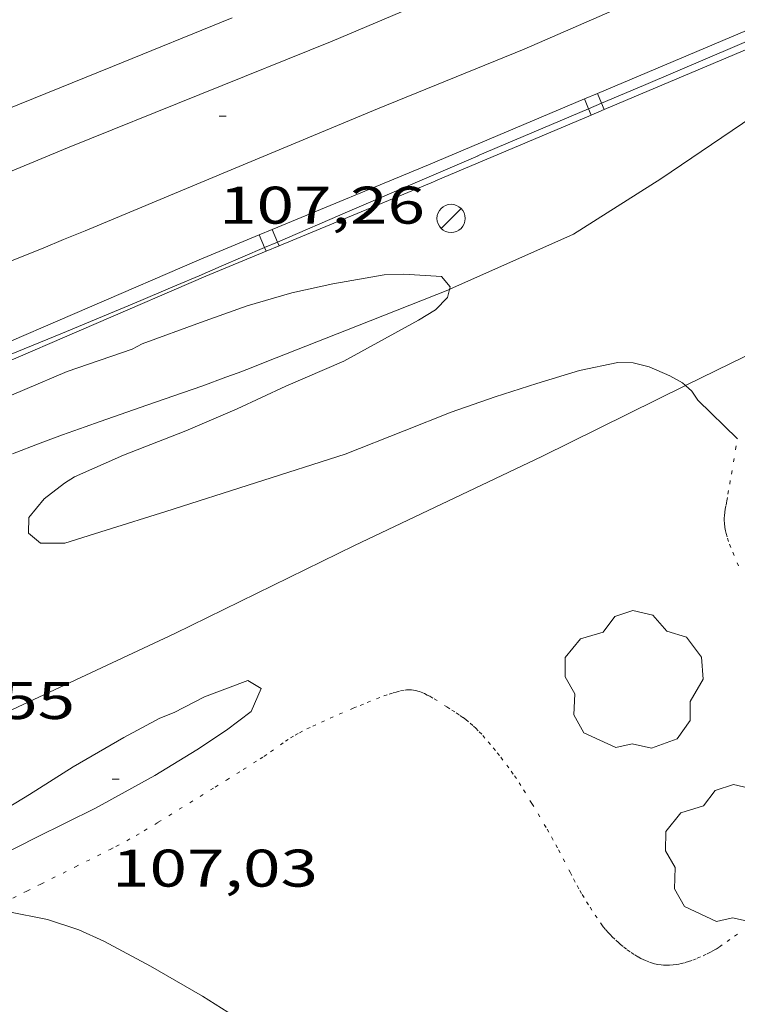
# Model space of a CAD drawing. Units: inches. Extents: x 455000 to 456004, y 4600499 to 4601001.
# Drawn here: x 455079 to 455099, y 4600798 to 4600826 of the extents above; entities that cross this region are included whole.
import ezdxf
from ezdxf.enums import TextEntityAlignment as Align

# ---------------------------------------------------------------- set-up
doc = ezdxf.new("R2010")
doc.units = ezdxf.units.IN
doc.header["$MEASUREMENT"] = 0
doc.linetypes.add('PUNTOS', pattern=[0.25, 0, -0.25])
for name, color, linetype, lineweight in [('ALTRES CARRETERES ASFALTADES', 7, 'Continuous', 0), ('ARBRE', 7, 'Continuous', 0), ('CORBA DE NIVELL', 7, 'Continuous', 0), ('COTA ALTIMETRICA', 7, 'Continuous', 0), ('DESGUAS I CUNETA DE OBRA', 7, 'Continuous', 0), ('DESGUAS I CUNETA DE TERRA', 7, 'Continuous', 0), ('EIX DE CARRETERA', 7, 'Continuous', 0), ('FANAL', 7, 'Continuous', 0), ('FILAT', 7, 'Continuous', 0), ('LIMIT ESPLANADA DE TERRA', 7, 'Continuous', 0), ('TANCA DE PROTECCIO DE VIAL', 7, 'Continuous', 0), ('VORAL', 7, 'Continuous', 0), ('VORERA', 7, 'Continuous', 0)]:
    doc.layers.add(name, color=color, linetype=linetype, lineweight=lineweight)
doc.styles.add('Style-Arial', font='ARIAL.TTF')
doc.linetypes.add('filat', pattern='A,0.25,[7,dgnlstyle-mataro.shx,S=0.008,R=0,X=0,Y=0],10.25', length=10.5)

# ---------------------------------------------------------------- blocks, each defined once
blk = doc.blocks.new('FANAL')
at = {"color": 0, "linetype": 'ByBlock', "lineweight": -2}
blk.add_line((0.283, 0.283), (-0.283, -0.283), dxfattribs=at)
blk.add_circle((0.0002620689868927002, 0.0006722288131713868), 0.40000000060146, dxfattribs=at)
blk = doc.blocks.new('ARBRE')
at = {"color": 0, "linetype": 'ByBlock', "lineweight": -2, "flags": 128}
blk.add_lwpolyline([(-0.507, -1.872), (-1.415, -1.448), (-1.697, -0.9400000000000001), (-1.675, -0.342), (-1.951, 0.138), (-1.943, 0.686), (-1.511, 1.208), (-0.871, 1.406), (-0.543, 1.846), (-0.027, 2.012), (0.541, 1.882), (0.933, 1.428), (1.495, 1.262), (1.921, 0.6940000000000001), (1.969, 0.068), (1.593, -0.562), (1.593, -1.098), (1.229, -1.618), (0.505, -1.886), (-0.049, -1.762), (-0.507, -1.872)], dxfattribs=at)
blk = doc.blocks.new('COTA')
at = {"color": 0, "linetype": 'ByBlock', "lineweight": -2}
blk.add_line((0, 0), (0.2, 0), dxfattribs=at)

msp = doc.modelspace()

# ---------------------------------------------------------------- linework, layer by layer
at = {"layer": 'ALTRES CARRETERES ASFALTADES', "color": 1, "linetype": 'Continuous', "lineweight": 20}
for points in [[(455102.3020843695, 4600828.980216034, 107.9852242176529), (455093.433204448, 4600825.110551647, 107.5231667036592), (455089.2761851119, 4600823.411580554, 107.5691667749776)], [(455085.1601983595, 4600825.998615795, 107.3931665021072), (455081.7691826466, 4600824.620639388, 107.2131662230352), (455078.3791669353, 4600823.242662974, 107.0331659439632), (455077.7921642194, 4600823.004667058, 107.0031658974512), (455077.7340373126, 4600822.981037033, 107.0005285686206)], [(455089.2761851119, 4600823.411580554, 107.5691667749776), (455085.1321655986, 4600821.686609322, 107.365166458696), (455080.9881460854, 4600819.961638092, 107.1611661424144), (455080.3741432063, 4600819.707642357, 107.1321660974528), (455079.7971405135, 4600819.470646366, 107.1081660602432), (455079.2551380038, 4600819.250650138, 107.0881660292352), (455078.2381333239, 4600818.84165722, 107.0541659765216), (455077.3471292565, 4600818.487663432, 107.0271659346608), (455076.5661257087, 4600818.179668881, 107.0061659021024), (455075.8841891398, 4600817.913674749, 106.9887314906546)]]:
    msp.add_polyline3d(points, dxfattribs=at)
at = {"layer": 'CORBA DE NIVELL', "color": 30, "linetype": 'Continuous', "lineweight": 0, "elevation": 107.0001658928}
for points in [[(455072.026032568, 4600813.516164435), (455072.2180817053, 4600813.268694257), (455072.5240807684, 4600813.082691647), (455073.1770822133, 4600813.139686781), (455074.1820854786, 4600813.364679503), (455075.8490930633, 4600814.023667877), (455078.0701035631, 4600814.953652468), (455080.483115013, 4600815.969635734), (455082.3241226854, 4600816.60462275), (455082.6031242257, 4600816.750620859), (455084.2561314169, 4600817.360609263), (455085.579137019, 4600817.82859995), (455086.8511418211, 4600818.201590878), (455088.0101455529, 4600818.456582478), (455089.4621497388, 4600818.711571856), (455090.0231507755, 4600818.733567634), (455091.0901518759, 4600818.660559425), (455091.3321500507, 4600818.37055714), (455091.3151641634, 4600818.296792418)], [(455091.3151641634, 4600818.296792418), (455091.2621476355, 4600818.0665572), (455090.9231444316, 4600817.713559224), (455090.442141493, 4600817.424562425), (455088.3241294078, 4600816.264576698), (455086.6761214277, 4600815.549588094), (455085.2951144686, 4600814.914597587), (455083.8461074875, 4600814.290607614), (455082.0760994851, 4600813.597619969), (455080.6910926563, 4600812.980629521), (455080.4070908503, 4600812.800631396), (455079.8290865854, 4600812.356635095), (455079.3970819245, 4600811.830637557), (455079.3870785173, 4600811.383636939), (455079.7220768895, 4600811.100633959), (455080.4170779518, 4600811.098628683), (455081.5850825625, 4600811.467620392), (455083.2820892376, 4600812.000608343), (455088.3581094067, 4600813.621572342), (455090.0321170401, 4600814.285560669), (455091.3601231204, 4600814.815551415), (455092.6091283574, 4600815.250542613), (455093.7901330488, 4600815.627534236), (455095.0041377536, 4600815.999525602), (455096.0891411277, 4600816.222517715), (455096.5241417415, 4600816.214514403), (455096.9751415757, 4600816.100510804), (455097.5621405661, 4600815.847505958), (455097.9171395914, 4600815.646502951), (455098.0037920573, 4600815.569074661)], [(455098.0037920573, 4600815.569074661), (455098.1801382161, 4600815.411500593), (455098.3591365512, 4600815.155498837), (455099.476994552, 4600814.057351075)]]:
    msp.add_lwpolyline(points, dxfattribs=at)
at = {"layer": 'CORBA DE NIVELL', "color": 30, "linetype": 'Continuous', "lineweight": 0, "flags": 128}
for points, elevation in [([(455077.9740135398, 4600803.108634831), (455079.4150223902, 4600803.980625249), (455080.6550302386, 4600804.761617052), (455082.0830387805, 4600805.59560751), (455083.1100444851, 4600806.137600558), (455083.5120463604, 4600806.302597764), (455084.3720510777, 4600806.74859193), (455085.6020564825, 4600807.209583311), (455085.9750553384, 4600806.982580129), (455085.700049965, 4600806.330581206), (455084.9970448461, 4600805.799585717), (455084.1530393493, 4600805.247591265), (455082.9620319867, 4600804.520599173), (455081.2810223089, 4600803.588610484), (455079.6070134084, 4600802.757621897), (455078.1060053299, 4600801.99963211), (455077.3650019503, 4600801.705637276), (455076.9300011165, 4600801.684640544), (455076.7950030014, 4600801.960641997), (455077.0330056694, 4600802.263640661), (455077.9740135398, 4600803.108634831)], 107.0001658928), ([(455078.1467124152, 4600800.645488351), (455078.7829961969, 4600800.657624894), (455079.9259962619, 4600800.432615872), (455080.8119954502, 4600800.144608703), (455081.5249941201, 4600799.823602795), (455082.8419907824, 4600799.114591703), (455084.3169866046, 4600798.262579191), (455085.2159836583, 4600797.690571482), (455086.1919799816, 4600797.006563016), (455087.0399762429, 4600796.34055555), (455087.3659739561, 4600795.972552505), (455087.9469712302, 4600795.494547355)], 106.0001643424)]:
    msp.add_lwpolyline(points, dxfattribs=dict(at, elevation=elevation))
at = {"layer": 'DESGUAS I CUNETA DE OBRA', "color": 1, "linetype": 'Continuous', "lineweight": 20}
msp.add_polyline3d([(455108.9228230054, 4600827.431220066, 107.9969591059102), (455105.75423025, 4600825.993459529, 107.835167187384), (455101.3482095717, 4600824.168490131, 107.6511669021104), (455097.3101825215, 4600821.428516522, 107.2191662323376)], dxfattribs=at)
at = {"layer": 'DESGUAS I CUNETA DE TERRA', "color": 7, "linetype": 'Continuous', "lineweight": 0, "extrusion": (0.1248062303175189, -0.3046354939902823, 0.9442566497913729), "elevation": -1344673.286514984, "flags": 128}
msp.add_lwpolyline([(2165333.562995293, 3857182.352939414), (2165330.67502091, 3857181.818325801), (2165326.835740829, 3857181.690747555)], dxfattribs=at)
at = {"layer": 'DESGUAS I CUNETA DE TERRA', "color": 7, "linetype": 'Continuous', "lineweight": 0}
for points in [[(455091.3151641634, 4600818.296792418, 107.0007171247805), (455088.7071375892, 4600817.264575343, 106.8331656338832), (455086.0921256819, 4600816.229593579, 106.665165373416), (455085.6981239024, 4600816.075596329, 106.640165334656), (455085.3271222574, 4600815.934598926, 106.6191653020976), (455084.9791207315, 4600815.804601365, 106.60016527264), (455084.3241179103, 4600815.566605966, 106.5661652199264), (455083.7481154694, 4600815.362610019, 106.540165179616), (455082.7391112342, 4600815.010617129, 106.4981651144992), (455081.9821080727, 4600814.748622467, 106.4691650695376), (455081.4141056897, 4600814.55062647, 106.4491650385296), (455080.989103885, 4600814.399629461, 106.435165016824), (455080.3531011615, 4600814.170633931, 106.4141649842656), (455079.7190983955, 4600813.935638377, 106.3931649517072), (455078.9330949158, 4600813.637643879, 106.3711649175984)], [(455091.3221494965, 4600818.299557106, 107.0011658943504), (455091.3151641634, 4600818.296792418, 107.0007171247805)]]:
    msp.add_polyline3d(points, dxfattribs=at)
at = {"layer": 'EIX DE CARRETERA', "color": 1, "linetype": 'Continuous', "lineweight": 0}
for points in [[(455087.9961977411, 4600825.337593252, 107.465166613736), (455096.8962402202, 4600829.117531584, 107.8591672245936), (455102.0046904258, 4600831.322330184, 108.0002415471367)], [(455077.3483734572, 4600821.008779202, 106.9733288555472), (455080.4881631107, 4600822.307645522, 107.0891660307856), (455087.9961977411, 4600825.337593252, 107.465166613736)]]:
    msp.add_polyline3d(points, dxfattribs=at)
at = {"layer": 'FILAT', "color": 7, "linetype": 'filat', "lineweight": 0}
for points in [[(455109.0053078039, 4600820.741922101, 107.9563727248174), (455104.021170778, 4600818.509461077, 107.6511669021104), (455098.8721437427, 4600815.998496252, 107.0891660307856)], [(455098.0037920573, 4600815.569074661, 107.0118232558892), (455098.8721437427, 4600815.998496252, 107.0891660307856)], [(455077.0198362753, 4600805.490818761, 106.1924002576871), (455077.5890330953, 4600805.76464187, 106.2171646788368), (455083.5350633845, 4600808.54160106, 106.4171649889168), (455088.6270901796, 4600811.032566287, 106.5291651625616), (455093.9321175477, 4600813.555529946, 106.6491653486096), (455098.0037920573, 4600815.569074661, 107.0118232558892)]]:
    msp.add_polyline3d(points, dxfattribs=at)
at = {"layer": 'LIMIT ESPLANADA DE TERRA', "color": 7, "linetype": 'PUNTOS', "lineweight": 0}
for points in [[(455099.5091026879, 4600810.457482828, 106.7691655346576), (455099.3821047521, 4600810.755484253, 106.7821655548128), (455099.289106315, 4600810.980485308, 106.7941655734176), (455099.2261075072, 4600811.150486049, 106.8041655889216), (455099.1851084225, 4600811.27948656, 106.8131656028752), (455099.1591091182, 4600811.376486909, 106.8191656121776), (455099.1421096457, 4600811.44948715, 106.82516562148), (455099.1211104477, 4600811.55948748, 106.8331656338832), (455099.1081112775, 4600811.671487752, 106.8411656462864), (455099.1041118706, 4600811.750487905, 106.8491656586896), (455099.1051123957, 4600811.819488005, 106.8581656726432), (455099.1091128648, 4600811.880488069, 106.8681656881472), (455099.1201136785, 4600811.985488147, 106.8861657160544), (455099.1321143041, 4600812.065488182, 106.90016573776), (455099.1531152396, 4600812.184488207, 106.9181657656672), (455099.1631157104, 4600812.244488223, 106.9241657749696), (455099.1741161751, 4600812.303488231, 106.9291657827216), (455099.2071176679, 4600812.493488275, 106.9381657966752), (455099.2571199003, 4600812.777488336, 106.9481658121792), (455099.3071221326, 4600813.061488397, 106.9611658323344), (455099.4261276284, 4600813.761488579, 107.0011658943504), (455099.476994552, 4600814.057351075, 107.0181207872608)], [(455081.6980140932, 4600802.420605508, 106.2171646788368), (455081.8630149863, 4600802.504604386, 106.2271646943408), (455082.1680167036, 4600802.668602327, 106.2461647237984), (455082.433018245, 4600802.817600546, 106.2621647486048), (455082.6630196183, 4600802.951599009, 106.2761647703104), (455083.0620220502, 4600803.190596353, 106.30016480752), (455084.2490294523, 4600803.923588484, 106.3691649144976), (455084.6750321006, 4600804.185585658, 106.3921649501568), (455084.9940341051, 4600804.384583546, 106.4071649734128), (455085.4710371209, 4600804.68458039, 106.4261650028704), (455085.9470401427, 4600804.985577245, 106.4411650261264), (455086.056040858, 4600805.05757653, 106.4431650292272), (455086.2440421511, 4600805.189575309, 106.4461650338784), (455086.5230441086, 4600805.390573504, 106.4461650338784), (455086.6650450649, 4600805.487572576, 106.4471650354288), (455086.8100459952, 4600805.580571621, 106.4491650385296), (455086.945046804, 4600805.659570718, 106.4521650431808), (455087.0650474984, 4600805.726569911, 106.4561650493824), (455087.2780486632, 4600805.836568466, 106.4641650617856), (455087.4400495138, 4600805.91556736, 106.470165071088), (455087.6850507586, 4600806.029565677, 106.4781650834912), (455087.9310519823, 4600806.140563983, 106.4811650881424), (455088.1930532611, 4600806.255562173, 106.4781650834912), (455088.587055139, 4600806.422559443, 106.4661650648864), (455088.7860560697, 4600806.504558059, 106.4611650571344), (455088.9860570019, 4600806.58655667, 106.4571650509328), (455089.2520582337, 4600806.694554818, 106.455165047832), (455089.4540591313, 4600806.771553406, 106.4541650462816), (455089.6050597599, 4600806.82355234, 106.4531650447312), (455089.7190602098, 4600806.859551531, 106.4521650431808), (455089.8040605236, 4600806.883550923, 106.4511650416304), (455089.9320609498, 4600806.913549998, 106.45016504008), (455090.0590613287, 4600806.937549072, 106.4491650385296), (455090.0970614256, 4600806.942548791, 106.4491650385296), (455090.1690615675, 4600806.946548252, 106.4471650354288), (455090.2370616503, 4600806.943547731, 106.4461650338784), (455090.3010616887, 4600806.935547234, 106.445165032328), (455090.3610616907, 4600806.923546759, 106.4441650307776), (455090.4160616698, 4600806.909546319, 106.4431650292272), (455090.468061629, 4600806.893545901, 106.4421650276768), (455090.5170615684, 4600806.875545501, 106.440165024576), (455090.6080614211, 4600806.837544751, 106.4381650214752), (455090.6880612493, 4600806.798544085, 106.4361650183744), (455090.757061083, 4600806.762543505, 106.4341650152736), (455090.8790607411, 4600806.69254247, 106.430165009072), (455091.2400595708, 4600806.464539379, 106.4171649889168), (455091.3850590975, 4600806.372538135, 106.410164978064), (455091.5080586736, 4600806.291537077, 106.4011649641104), (455091.6110582946, 4600806.220536184, 106.3921649501568), (455091.7000579546, 4600806.157535412, 106.3841649377536), (455091.7750576384, 4600806.100534755, 106.3771649269008), (455091.9020570614, 4600805.998533634, 106.3641649067456), (455091.9950565986, 4600805.918532804, 106.355164892792), (455092.062056232, 4600805.856532198, 106.3491648834896), (455092.1610556343, 4600805.757531295, 106.3421648726368), (455092.257054994, 4600805.653530404, 106.3371648648848), (455092.4170538384, 4600805.468528903, 106.3311648555824), (455092.5530528125, 4600805.305527619, 106.3271648493808), (455092.6700519089, 4600805.16252651, 106.32516484628), (455092.7700511003, 4600805.035525554, 106.3221648416288), (455092.9410496657, 4600804.811523909, 106.3191648369776), (455093.0650485606, 4600804.640522704, 106.3161648323264), (455093.1550477137, 4600804.510521819, 106.3141648292256), (455093.2880464252, 4600804.313520504, 106.310164823024), (455093.4150450893, 4600804.111519227, 106.305164815272), (455093.6510425265, 4600803.725516839, 106.2931647966672), (455093.8250405883, 4600803.434515066, 106.2831647811632), (455094.0810376618, 4600802.996512445, 106.2681647579072), (455094.2070361803, 4600802.775511147, 106.2621647486048), (455094.3300346867, 4600802.55350987, 106.2571647408528), (455094.4080337149, 4600802.409509053, 106.255164737752), (455094.5400319999, 4600802.156507661, 106.2531647346512), (455094.7350294114, 4600801.77550559, 106.255164737752), (455094.8340281157, 4600801.584504543, 106.2561647393024), (455094.9350268382, 4600801.395503484, 106.2571647408528), (455095.0110259165, 4600801.258502695, 106.2571647408528), (455095.0790251266, 4600801.140501996, 106.2581647424032), (455095.2030237709, 4600800.936500737, 106.260164745504), (455095.2990227741, 4600800.785499775, 106.2621647486048), (455095.4470212964, 4600800.560498305, 106.2691647594576), (455095.5990198324, 4600800.336496803, 106.2811647780624), (455095.6380194679, 4600800.28049642, 106.2861647858144), (455095.6760191475, 4600800.230496055, 106.2921647951168), (455095.7490185702, 4600800.13949536, 106.3081648199232), (455095.8150180883, 4600800.062494739, 106.3261648478304), (455095.8750176881, 4600799.997494184, 106.3441648757376), (455095.9290173546, 4600799.942493688, 106.360164900544), (455096.0270167933, 4600799.848492799, 106.390164947056), (455096.1040163891, 4600799.779492108, 106.4111649796144), (455096.1640160952, 4600799.728491574, 106.4271650044208), (455096.2580156642, 4600799.652490742, 106.4481650369792), (455096.3550152456, 4600799.57748989, 106.465165063336), (455096.4680147986, 4600799.495488905, 106.4811650881424), (455096.5690144544, 4600799.429488038, 106.4961651113984), (455096.6590141842, 4600799.37548727, 106.5081651300032), (455096.7380139805, 4600799.332486605, 106.5181651455072), (455096.809013825, 4600799.297486011, 106.5271651594608), (455096.8710137085, 4600799.269485498, 106.5341651703136), (455096.9810135529, 4600799.226484596, 106.5471651904688), (455097.0650134782, 4600799.199483917, 106.555165202872), (455097.1280134469, 4600799.182483412, 106.5611652121744)], [(455078.1467124152, 4600800.645488351, 105.9641429504619), (455078.1469951199, 4600800.6456297, 105.9641642865856), (455078.9429993663, 4600801.042624276, 106.0291643873616), (455079.3400014841, 4600801.24062157, 106.060164435424), (455079.7380036111, 4600801.439618859, 106.0891644803856), (455080.7180088407, 4600801.928612181, 106.1541645811616), (455081.6980140932, 4600802.420605508, 106.2171646788368)], [(455097.1280134469, 4600799.182483412, 106.5611652121744), (455097.2230134425, 4600799.162482661, 106.570165226128), (455097.3190134851, 4600799.14848191, 106.5771652369808), (455097.3820135448, 4600799.143481425, 106.5811652431824), (455097.4410136135, 4600799.140480973, 106.585165249384), (455097.5540137963, 4600799.141480117, 106.5921652602368), (455097.6530140105, 4600799.149479378, 106.5981652695392), (455097.7400142288, 4600799.160478734, 106.6031652772912), (455097.8170144392, 4600799.172478169, 106.6071652834928), (455097.8840146494, 4600799.186477683, 106.610165288144), (455098.0000150492, 4600799.215476847, 106.615165295896), (455098.0870153814, 4600799.241476228, 106.6181653005472), (455098.2150159137, 4600799.285475324, 106.6221653067488), (455098.3400164945, 4600799.336474455, 106.6251653114), (455098.5030172935, 4600799.40847333, 106.6281653160512), (455098.6230179045, 4600799.464472507, 106.630165319152), (455098.7110183671, 4600799.507471906, 106.6311653207024), (455098.7760187335, 4600799.542471467, 106.6321653222528), (455098.8720192995, 4600799.597470824, 106.6331653238032), (455098.9660199006, 4600799.657470204, 106.6331653238032), (455099.1830213752, 4600799.807468789, 106.6331653238032), (455099.3980228618, 4600799.959467393, 106.6331653238032), (455099.6660247417, 4600800.152465659, 106.6331653238032)]]:
    msp.add_polyline3d(points, dxfattribs=at)
at = {"layer": 'TANCA DE PROTECCIO DE VIAL', "color": 7, "linetype": 'Continuous', "lineweight": 20}
for p, q in [((455095.6283086549, 4600823.575142353, 108.7867915143922), (455095.5099013802, 4600823.855253094, 108.7867915143922)), ((455095.2602290254, 4600823.418684386, 108.7805128237645), (455095.1415115911, 4600823.699528858, 108.7805128237645)), ((455095.7045806589, 4600823.394709119, 108.7867915143922), (455095.6283086549, 4600823.575142353, 108.7867915143922)), ((455095.3361908699, 4600823.238984882, 108.7805128237645), (455095.2602290254, 4600823.418684386, 108.7805128237645)), ((455085.9252739585, 4600819.84140424, 108.44542772012), (455086.0746561705, 4600819.481317262, 108.44542772012)), ((455086.2942819045, 4600819.994487317, 108.4654077828978), (455086.4416180333, 4600819.639332439, 108.4654077828978)), ((455086.4416180333, 4600819.639332439, 108.4654077828978), (455086.4858749153, 4600819.532650882, 108.4654077828978)), ((455086.0746561705, 4600819.481317262, 108.44542772012), (455086.1168669697, 4600819.379567804, 108.44542772012))]:
    msp.add_line(p, q, dxfattribs=at)
for points in [[(455095.5099013802, 4600823.855253094, 108.7867949952652), (455100.2254740125, 4600825.848600804, 108.8671687873968), (455100.315788285, 4600825.887153408, 108.8676761673583)], [(455095.7045806589, 4600823.394709119, 108.7867880338131), (455100.4209639566, 4600825.388399509, 108.8671687873968), (455100.5556874388, 4600825.445909147, 108.8679253577464)], [(455095.1415115911, 4600823.699528858, 108.780516036878), (455095.5099013802, 4600823.855253094, 108.7867949952652)], [(455090.7216045923, 4600821.831163725, 108.7051816683818), (455095.1415115911, 4600823.699528858, 108.780516036878)], [(455090.915513401, 4600821.37029406, 108.705168536232), (455095.3361908694, 4600823.238984883, 108.7805096109155)], [(455095.3361908694, 4600823.238984883, 108.7805096109155), (455095.7045806589, 4600823.394709119, 108.7867880338131)], [(455090.7216045923, 4600821.831163725, 108.705126709929), (455086.2942819045, 4600819.994487317, 108.4654641871325)], [(455090.7208341222, 4600821.830838035, 108.705168536232), (455090.7216045923, 4600821.831163725, 108.7051816683818)], [(455090.7223772561, 4600821.831484265, 108.705168536232), (455090.7216045923, 4600821.831163725, 108.705126709929)], [(455090.9139702671, 4600821.369647829, 108.705168536232), (455086.4858749156, 4600819.532650881, 108.4653513521138)], [(455085.9252739585, 4600819.84140424, 108.445488824706), (455084.2198169722, 4600819.133894796, 108.3531679904912), (455077.9930565908, 4600816.453484422, 107.945167357928), (455077.1060023236, 4600816.096933752, 107.8995122561552)], [(455086.2942819045, 4600819.994487317, 108.4654641871325), (455085.9252739585, 4600819.84140424, 108.445488824706)], [(455086.1168669697, 4600819.379567804, 108.4453665867719), (455084.4144694659, 4600818.673327588, 108.3531679904912), (455078.1851698515, 4600815.991824159, 107.945167357928), (455077.292477207, 4600815.633007149, 107.899287113317)], [(455086.4858749156, 4600819.532650881, 108.4653513521138), (455086.1168669697, 4600819.379567804, 108.4453665867719)]]:
    msp.add_polyline3d(points, dxfattribs=at)
at = {"layer": 'VORAL', "color": 1, "linetype": 'Continuous', "lineweight": 0}
for points in [[(455095.6283086549, 4600823.575142353, 107.8486640378119), (455096.8102018457, 4600824.077524422, 107.8891672711056), (455100.3097426972, 4600825.566120405, 108.0098663956923)], [(455095.2602290254, 4600823.418684386, 107.8360500256333), (455095.6283086549, 4600823.575142353, 107.8486640378119)], [(455092.1121794098, 4600822.080556973, 107.7281670214912), (455095.2602290254, 4600823.418684386, 107.8360500256333)]]:
    msp.add_polyline3d(points, dxfattribs=at)
at = {"layer": 'VORERA', "color": 1, "linetype": 'Continuous', "lineweight": 0}
for points in [[(455086.4416180333, 4600819.639332439, 107.5229313374897), (455088.4881619547, 4600820.520582052, 107.5971668183888), (455092.1271794861, 4600822.087556871, 107.7291670230416)], [(455086.0746561705, 4600819.481317262, 107.5096203158824), (455086.4416180333, 4600819.639332439, 107.5229313374897)], [(455077.2349659084, 4600815.776088195, 107.134028013671), (455077.4791096425, 4600815.875658381, 107.1421661129568), (455077.9901120205, 4600816.084654828, 107.1611661424144), (455078.8501160322, 4600816.43764885, 107.1971661982288), (455080.3531230743, 4600817.058638409, 107.265166303656), (455081.479128371, 4600817.526630591, 107.3181663858272), (455082.3231323579, 4600817.879624734, 107.3581664478432), (455083.5871383693, 4600818.41361597, 107.415166536216), (455084.2181413887, 4600818.6826116, 107.4411665765264), (455084.8491444231, 4600818.953607232, 107.465166613736), (455086.0746561705, 4600819.481317262, 107.5096203158824)]]:
    msp.add_polyline3d(points, dxfattribs=at)

# ---------------------------------------------------------------- block references
at = {"layer": 'ARBRE', "color": 3, "linetype": 'Continuous', "lineweight": 0, "xscale": 1.000001550400009, "yscale": 1.000001550399986, "zscale": 1.0000015504, "rotation": 359.9995652666707}
for p in [(455096.5410732069, 4600807.178500264, 106.2971648028688), (455099.3880402066, 4600802.247471017, 106.4331650137232)]:
    msp.add_blockref('ARBRE', p, dxfattribs=at)
at = {"layer": 'COTA ALTIMETRICA', "color": 7, "linetype": 'Continuous', "lineweight": 0, "xscale": 1.000001550400009, "yscale": 1.000001550399986, "zscale": 1.0000015504, "rotation": 359.9995652666707}
for p in [(455084.7891766227, 4600823.209614286, 107.2641663021056), (455081.7560293202, 4600804.415608162, 107.0321659424128)]:
    msp.add_blockref('COTA', p, dxfattribs=at)
at = {"layer": 'FANAL', "color": 7, "linetype": 'Continuous', "lineweight": 0, "xscale": 1.000001550400009, "yscale": 1.000001550399986, "zscale": 1.0000015504, "rotation": 359.9995652666707}
msp.add_blockref('FANAL', (455091.3601648063, 4600820.309559933, 107.6091668369936), dxfattribs=at)

# ---------------------------------------------------------------- texts
at = {"layer": 'COTA ALTIMETRICA', "color": 7, "linetype": 'Continuous', "lineweight": 0, "style": 'Style-Arial', "width": 1.333331428571429}
for s, p in [('107,26', (455084.7891614476, 4600821.209611186, 107.2641663021056)), ('106,55', (455074.8740395315, 4600807.167664646, 106.5521651982208)), ('107,03', (455081.7560141452, 4600802.415605061, 107.0321659424128))]:
    msp.add_text(s, height=1.05000162792, rotation=359.99956526667, dxfattribs=at).set_placement(p, align=Align.TOP_LEFT)

doc.saveas('drawing.dxf')
